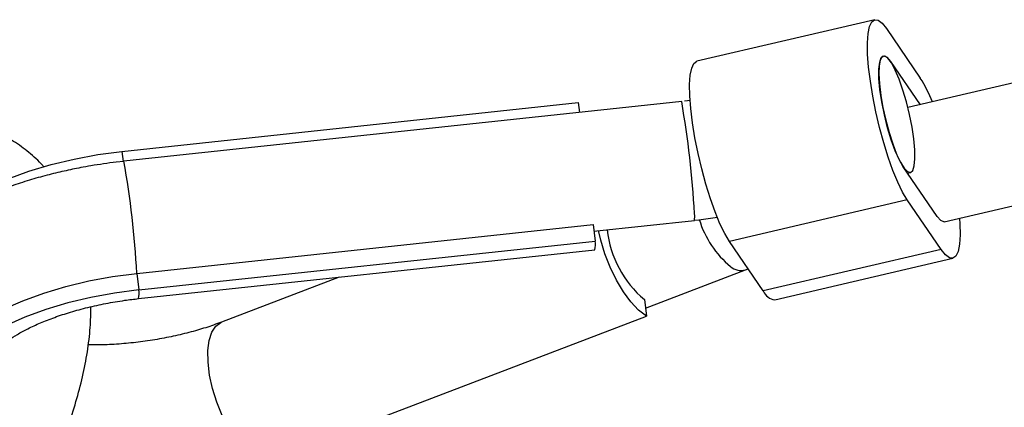
# Model space of a CAD drawing. Units: millimetres. Extents: x -4673 to 4671, y -4677 to 4677.
# Drawn here: x -1892 to -1760, y 1915 to 1967 of the extents above; entities that cross this region are included whole.
import ezdxf

# ---------------------------------------------------------------- set-up
doc = ezdxf.new("R2010")
doc.units = ezdxf.units.MM
doc.header["$MEASUREMENT"] = 0
doc.layers.add('Warstwa 1', color=7, linetype='Continuous')

msp = doc.modelspace()

# ---------------------------------------------------------------- linework, layer by layer
at = {"layer": 'Warstwa 1', "color": 0, "lineweight": 25}
for points in [[(-1777.5996, 1967.3828), (-1777.5996, 1967.3828), (-1801.4296, 1961.8228), (-1801.4296, 1961.8228)], [(-1724.2797, 1967.0128), (-1724.2797, 1967.0128), (-1773.1696, 1955.6028), (-1773.1696, 1955.6028)], [(-1776.0396, 1966.1928), (-1776.0396, 1966.1928), (-1771.5096, 1959.5728), (-1771.5096, 1959.5728)], [(-1775.5096, 1961.7828), (-1775.5096, 1961.7828), (-1771.5396, 1955.9828), (-1771.5396, 1955.9828)], [(-1769.8896, 1956.3628), (-1770.3296, 1957.4828), (-1770.8696, 1958.5528), (-1771.5096, 1959.5728)], [(-1878.4395, 1949.7428), (-1878.4395, 1949.7428), (-1817.3296, 1956.2728), (-1817.3296, 1956.2728)], [(-1803.4696, 1956.4128), (-1803.4696, 1956.4128), (-1878.1595, 1948.4328), (-1878.1595, 1948.4328)], [(-1817.3296, 1956.2728), (-1817.3296, 1956.2728), (-1817.1696, 1954.9528), (-1817.1696, 1954.9528)], [(-1801.7596, 1941.4028), (-1802.0296, 1946.4328), (-1802.5996, 1951.4528), (-1803.4696, 1956.4128)], [(-1802.2996, 1956.5728), (-1802.2996, 1956.5728), (-1803.0796, 1956.4628), (-1803.0796, 1956.4628)], [(-1768.2996, 1940.3028), (-1768.2996, 1940.3028), (-1720.6497, 1951.4328), (-1720.6497, 1951.4328)], [(-1878.4395, 1949.7428), (-1878.4395, 1949.7428), (-1878.2795, 1948.4028), (-1878.2795, 1948.4028)], [(-1878.1595, 1948.4128), (-1878.1595, 1948.4128), (-1879.1995, 1948.3128), (-1879.1995, 1948.3128)], [(-1876.4495, 1933.4128), (-1876.7195, 1938.4528), (-1877.2895, 1943.4628), (-1878.1595, 1948.4328)], [(-1769.2596, 1941.0328), (-1769.2596, 1941.0328), (-1773.7896, 1947.6628), (-1773.7896, 1947.6628)], [(-1773.2296, 1946.8428), (-1773.2296, 1946.8428), (-1772.8296, 1946.9328), (-1772.8296, 1946.9328)], [(-1773.2496, 1943.2528), (-1773.2496, 1943.2528), (-1797.0796, 1937.6928), (-1797.0796, 1937.6928)], [(-1768.7196, 1936.6228), (-1768.7196, 1936.6228), (-1773.2496, 1943.2528), (-1773.2496, 1943.2528)], [(-1801.7696, 1940.5028), (-1801.6996, 1940.8028), (-1801.6896, 1941.1028), (-1801.7596, 1941.4028)], [(-1876.4495, 1933.4128), (-1876.4495, 1933.4128), (-1815.3396, 1939.9528), (-1815.3396, 1939.9528)], [(-1815.3396, 1939.9528), (-1815.3396, 1939.9528), (-1815.0696, 1937.7428), (-1815.0696, 1937.7428)], [(-1815.2296, 1939.0628), (-1815.2296, 1939.0628), (-1801.7696, 1940.5028), (-1801.7696, 1940.5028)], [(-1801.7796, 1940.5228), (-1801.7796, 1940.5228), (-1801.1496, 1940.5728), (-1801.1496, 1940.5728)], [(-1801.1496, 1940.5728), (-1801.1496, 1940.5728), (-1798.6896, 1940.9528), (-1798.6896, 1940.9528)], [(-1801.1196, 1940.6228), (-1800.3596, 1938.1528), (-1798.8996, 1935.9628), (-1796.9196, 1934.3128)], [(-1813.4496, 1939.2528), (-1813.0496, 1935.6128), (-1811.2596, 1932.2628), (-1808.4696, 1929.8928)], [(-1876.1795, 1931.2028), (-1876.1795, 1931.2028), (-1815.0696, 1937.7428), (-1815.0696, 1937.7428)], [(-1815.0796, 1936.5728), (-1815.0096, 1936.9528), (-1814.9996, 1937.3528), (-1815.0696, 1937.7428)], [(-1792.5496, 1931.0628), (-1792.5496, 1931.0628), (-1797.0796, 1937.6928), (-1797.0796, 1937.6928)], [(-1876.1995, 1930.0328), (-1876.1995, 1930.0328), (-1815.0796, 1936.5728), (-1815.0796, 1936.5728)], [(-1768.7196, 1936.6228), (-1768.7196, 1936.6228), (-1792.5496, 1931.0628), (-1792.5496, 1931.0628)], [(-1790.9896, 1929.8728), (-1790.9896, 1929.8728), (-1767.1596, 1935.4328), (-1767.1596, 1935.4328)], [(-1876.4495, 1933.4128), (-1876.4495, 1933.4128), (-1876.1795, 1931.2028), (-1876.1795, 1931.2028)], [(-1808.3296, 1928.7728), (-1808.3296, 1928.7728), (-1794.9196, 1933.8928), (-1794.9196, 1933.8928)], [(-1796.9196, 1934.3128), (-1796.3596, 1933.8428), (-1795.6096, 1933.6828), (-1794.9096, 1933.9028)], [(-1794.9096, 1933.8928), (-1794.9096, 1933.8928), (-1794.5696, 1934.0228), (-1794.5696, 1934.0228)], [(-1849.3395, 1932.9028), (-1849.3395, 1932.9028), (-1865.0795, 1926.8928), (-1865.0795, 1926.8928)], [(-1876.1995, 1930.0328), (-1876.1195, 1930.4228), (-1876.1195, 1930.8228), (-1876.1795, 1931.2028)], [(-1792.5496, 1931.0628), (-1792.2896, 1930.4028), (-1791.6896, 1929.9528), (-1790.9896, 1929.8728)], [(-1808.4696, 1929.8928), (-1808.4696, 1929.8928), (-1808.1996, 1927.6928), (-1808.1996, 1927.6928)], [(-1860.1995, 1907.8129), (-1860.1995, 1907.8129), (-1808.1996, 1927.6928), (-1808.1996, 1927.6928)]]:
    msp.add_open_spline(points, degree=3, dxfattribs=at)
for points, knots in [([(-1773.2496, 1943.2528), (-1773.2496, 1943.2528), (-1773.8796, 1944.2928), (-1773.8796, 1944.2928), (-1773.8796, 1944.2928), (-1773.8796, 1944.2928), (-1774.5196, 1945.6228), (-1774.5196, 1945.6228), (-1774.5196, 1945.6228), (-1774.5196, 1945.6228), (-1775.1696, 1947.2028), (-1775.1696, 1947.2028), (-1775.1696, 1947.2028), (-1775.1696, 1947.2028), (-1775.7996, 1948.9828), (-1775.7996, 1948.9828), (-1775.7996, 1948.9828), (-1775.7996, 1948.9828), (-1776.4096, 1950.9128), (-1776.4096, 1950.9128), (-1776.4096, 1950.9128), (-1776.4096, 1950.9128), (-1776.9596, 1952.9628), (-1776.9596, 1952.9628), (-1776.9596, 1952.9628), (-1776.9596, 1952.9628), (-1777.4596, 1955.0528), (-1777.4596, 1955.0528), (-1777.4596, 1955.0528), (-1777.4596, 1955.0528), (-1777.8696, 1957.1328), (-1777.8696, 1957.1328), (-1777.8696, 1957.1328), (-1777.8696, 1957.1328), (-1778.1996, 1959.1428), (-1778.1996, 1959.1428), (-1778.1996, 1959.1428), (-1778.1996, 1959.1428), (-1778.4296, 1961.0428), (-1778.4296, 1961.0428), (-1778.4296, 1961.0428), (-1778.4296, 1961.0428), (-1778.5596, 1962.7628), (-1778.5596, 1962.7628), (-1778.5596, 1962.7628), (-1778.5596, 1962.7628), (-1778.5796, 1964.2628), (-1778.5796, 1964.2628), (-1778.5796, 1964.2628), (-1778.5796, 1964.2628), (-1778.4896, 1965.5128), (-1778.4896, 1965.5128), (-1778.4896, 1965.5128), (-1778.4896, 1965.5128), (-1778.2996, 1966.4528), (-1778.2996, 1966.4528), (-1778.2996, 1966.4528), (-1778.2996, 1966.4528), (-1778.0096, 1967.0828), (-1778.0096, 1967.0828), (-1778.0096, 1967.0828), (-1778.0096, 1967.0828), (-1777.6296, 1967.3828), (-1777.6296, 1967.3828), (-1777.6296, 1967.3828), (-1777.6296, 1967.3828), (-1777.1596, 1967.3228), (-1777.1596, 1967.3228), (-1777.1596, 1967.3228), (-1777.1596, 1967.3228), (-1776.6296, 1966.9228), (-1776.6296, 1966.9228), (-1776.6296, 1966.9228), (-1776.6296, 1966.9228), (-1776.0396, 1966.1928), (-1776.0396, 1966.1928)], [0, 0, 0, 0, 0.05, 0.05, 0.05, 0.05, 0.1, 0.1, 0.1, 0.1, 0.15, 0.15, 0.15, 0.15, 0.2, 0.2, 0.2, 0.2, 0.25, 0.25, 0.25, 0.25, 0.3, 0.3, 0.3, 0.3, 0.35, 0.35, 0.35, 0.35, 0.4, 0.4, 0.4, 0.4, 0.45, 0.45, 0.45, 0.45, 0.5, 0.5, 0.5, 0.5, 0.55, 0.55, 0.55, 0.55, 0.6, 0.6, 0.6, 0.6, 0.65, 0.65, 0.65, 0.65, 0.7, 0.7, 0.7, 0.7, 0.75, 0.75, 0.75, 0.75, 0.8, 0.8, 0.8, 0.8, 0.85, 0.85, 0.85, 0.85, 0.9, 0.9, 0.9, 0.9, 1, 1, 1, 1]), ([(-1772.3796, 1951.4128), (-1772.3796, 1951.4128), (-1772.2496, 1949.9728), (-1772.2496, 1949.9728), (-1772.2496, 1949.9728), (-1772.2496, 1949.9728), (-1772.2296, 1948.7528), (-1772.2296, 1948.7528), (-1772.2296, 1948.7528), (-1772.2296, 1948.7528), (-1772.3196, 1947.8128), (-1772.3196, 1947.8128), (-1772.3196, 1947.8128), (-1772.3196, 1947.8128), (-1772.5296, 1947.1928), (-1772.5296, 1947.1928), (-1772.5296, 1947.1928), (-1772.5296, 1947.1928), (-1772.8296, 1946.9328), (-1772.8296, 1946.9328), (-1772.8296, 1946.9328), (-1772.8296, 1946.9328), (-1773.2096, 1947.0328), (-1773.2096, 1947.0328), (-1773.2096, 1947.0328), (-1773.2096, 1947.0328), (-1773.6696, 1947.4928), (-1773.6696, 1947.4928), (-1773.6696, 1947.4928), (-1773.6696, 1947.4928), (-1774.1696, 1948.2928), (-1774.1696, 1948.2928), (-1774.1696, 1948.2928), (-1774.1696, 1948.2928), (-1774.6896, 1949.3928), (-1774.6896, 1949.3928), (-1774.6896, 1949.3928), (-1774.6896, 1949.3928), (-1775.2096, 1950.7428), (-1775.2096, 1950.7428), (-1775.2096, 1950.7428), (-1775.2096, 1950.7428), (-1775.6996, 1952.2728), (-1775.6996, 1952.2728), (-1775.6996, 1952.2728), (-1775.6996, 1952.2728), (-1776.1396, 1953.9228), (-1776.1396, 1953.9228), (-1776.1396, 1953.9228), (-1776.1396, 1953.9228), (-1776.5196, 1955.6128), (-1776.5196, 1955.6128), (-1776.5196, 1955.6128), (-1776.5196, 1955.6128), (-1776.8096, 1957.2528), (-1776.8096, 1957.2528), (-1776.8096, 1957.2528), (-1776.8096, 1957.2528), (-1776.9896, 1958.7828), (-1776.9896, 1958.7828), (-1776.9896, 1958.7828), (-1776.9896, 1958.7828), (-1777.0696, 1960.1228), (-1777.0696, 1960.1228), (-1777.0696, 1960.1228), (-1777.0696, 1960.1228), (-1777.0296, 1961.2028), (-1777.0296, 1961.2028), (-1777.0296, 1961.2028), (-1777.0296, 1961.2028), (-1776.8796, 1961.9828), (-1776.8796, 1961.9828), (-1776.8796, 1961.9828), (-1776.8796, 1961.9828), (-1776.6296, 1962.4328), (-1776.6296, 1962.4328), (-1776.6296, 1962.4328), (-1776.6296, 1962.4328), (-1776.2796, 1962.5128), (-1776.2796, 1962.5128), (-1776.2796, 1962.5128), (-1776.2796, 1962.5128), (-1775.8596, 1962.2228), (-1775.8596, 1962.2228), (-1775.8596, 1962.2228), (-1775.8596, 1962.2228), (-1775.3796, 1961.5928), (-1775.3796, 1961.5928), (-1775.3796, 1961.5928), (-1775.3796, 1961.5928), (-1774.8696, 1960.6428), (-1774.8696, 1960.6428), (-1774.8696, 1960.6428), (-1774.8696, 1960.6428), (-1774.3496, 1959.4128), (-1774.3496, 1959.4128), (-1774.3496, 1959.4128), (-1774.3496, 1959.4128), (-1773.8396, 1957.9628), (-1773.8396, 1957.9628), (-1773.8396, 1957.9628), (-1773.8396, 1957.9628), (-1773.3596, 1956.3628), (-1773.3596, 1956.3628), (-1773.3596, 1956.3628), (-1773.3596, 1956.3628), (-1772.9496, 1954.6828), (-1772.9496, 1954.6828), (-1772.9496, 1954.6828), (-1772.9496, 1954.6828), (-1772.6196, 1953.0028), (-1772.6196, 1953.0028), (-1772.6196, 1953.0028), (-1772.6196, 1953.0028), (-1772.3796, 1951.4128), (-1772.3796, 1951.4128)], [0, 0, 0, 0, 0.03333333, 0.03333333, 0.03333333, 0.03333333, 0.06666667, 0.06666667, 0.06666667, 0.06666667, 0.1, 0.1, 0.1, 0.1, 0.13333333, 0.13333333, 0.13333333, 0.13333333, 0.16666667, 0.16666667, 0.16666667, 0.16666667, 0.2, 0.2, 0.2, 0.2, 0.23333333, 0.23333333, 0.23333333, 0.23333333, 0.26666667, 0.26666667, 0.26666667, 0.26666667, 0.3, 0.3, 0.3, 0.3, 0.33333333, 0.33333333, 0.33333333, 0.33333333, 0.36666667, 0.36666667, 0.36666667, 0.36666667, 0.4, 0.4, 0.4, 0.4, 0.43333333, 0.43333333, 0.43333333, 0.43333333, 0.46666667, 0.46666667, 0.46666667, 0.46666667, 0.5, 0.5, 0.5, 0.5, 0.53333333, 0.53333333, 0.53333333, 0.53333333, 0.56666667, 0.56666667, 0.56666667, 0.56666667, 0.6, 0.6, 0.6, 0.6, 0.63333333, 0.63333333, 0.63333333, 0.63333333, 0.66666667, 0.66666667, 0.66666667, 0.66666667, 0.7, 0.7, 0.7, 0.7, 0.73333333, 0.73333333, 0.73333333, 0.73333333, 0.76666667, 0.76666667, 0.76666667, 0.76666667, 0.8, 0.8, 0.8, 0.8, 0.83333333, 0.83333333, 0.83333333, 0.83333333, 0.86666667, 0.86666667, 0.86666667, 0.86666667, 0.9, 0.9, 0.9, 0.9, 0.93333333, 0.93333333, 0.93333333, 0.93333333, 1, 1, 1, 1]), ([(-1773.7896, 1947.6628), (-1773.7896, 1947.6628), (-1774.3096, 1948.5828), (-1774.3096, 1948.5828), (-1774.3096, 1948.5828), (-1774.3096, 1948.5828), (-1774.8596, 1949.8028), (-1774.8596, 1949.8028), (-1774.8596, 1949.8028), (-1774.8596, 1949.8028), (-1775.3896, 1951.2728), (-1775.3896, 1951.2728), (-1775.3896, 1951.2728), (-1775.3896, 1951.2728), (-1775.8796, 1952.9128), (-1775.8796, 1952.9128), (-1775.8796, 1952.9128), (-1775.8796, 1952.9128), (-1776.3096, 1954.6428), (-1776.3096, 1954.6428), (-1776.3096, 1954.6428), (-1776.3096, 1954.6428), (-1776.6596, 1956.3828), (-1776.6596, 1956.3828), (-1776.6596, 1956.3828), (-1776.6596, 1956.3828), (-1776.9096, 1958.0428), (-1776.9096, 1958.0428), (-1776.9096, 1958.0428), (-1776.9096, 1958.0428), (-1777.0496, 1959.5228), (-1777.0496, 1959.5228), (-1777.0496, 1959.5228), (-1777.0496, 1959.5228), (-1777.0596, 1960.7728), (-1777.0596, 1960.7728), (-1777.0596, 1960.7728), (-1777.0596, 1960.7728), (-1776.9496, 1961.7128), (-1776.9496, 1961.7128), (-1776.9496, 1961.7128), (-1776.9496, 1961.7128), (-1776.7296, 1962.3128), (-1776.7296, 1962.3128), (-1776.7296, 1962.3128), (-1776.7296, 1962.3128), (-1776.3996, 1962.5228), (-1776.3996, 1962.5228), (-1776.3996, 1962.5228), (-1776.3996, 1962.5228), (-1775.9896, 1962.3428), (-1775.9896, 1962.3428), (-1775.9896, 1962.3428), (-1775.9896, 1962.3428), (-1775.5096, 1961.7828), (-1775.5096, 1961.7828)], [0, 0, 0, 0, 0.06666667, 0.06666667, 0.06666667, 0.06666667, 0.13333333, 0.13333333, 0.13333333, 0.13333333, 0.2, 0.2, 0.2, 0.2, 0.26666667, 0.26666667, 0.26666667, 0.26666667, 0.33333333, 0.33333333, 0.33333333, 0.33333333, 0.4, 0.4, 0.4, 0.4, 0.46666667, 0.46666667, 0.46666667, 0.46666667, 0.53333333, 0.53333333, 0.53333333, 0.53333333, 0.6, 0.6, 0.6, 0.6, 0.66666667, 0.66666667, 0.66666667, 0.66666667, 0.73333333, 0.73333333, 0.73333333, 0.73333333, 0.8, 0.8, 0.8, 0.8, 0.86666667, 0.86666667, 0.86666667, 0.86666667, 1, 1, 1, 1]), ([(-1797.0796, 1937.6928), (-1797.0796, 1937.6928), (-1797.6996, 1938.7328), (-1797.6996, 1938.7328), (-1797.6996, 1938.7328), (-1797.6996, 1938.7328), (-1798.3496, 1940.0628), (-1798.3496, 1940.0628), (-1798.3496, 1940.0628), (-1798.3496, 1940.0628), (-1798.9996, 1941.6328), (-1798.9996, 1941.6328), (-1798.9996, 1941.6328), (-1798.9996, 1941.6328), (-1799.6296, 1943.4128), (-1799.6296, 1943.4128), (-1799.6296, 1943.4128), (-1799.6296, 1943.4128), (-1800.2396, 1945.3528), (-1800.2396, 1945.3528), (-1800.2396, 1945.3528), (-1800.2396, 1945.3528), (-1800.7896, 1947.3928), (-1800.7896, 1947.3928), (-1800.7896, 1947.3928), (-1800.7896, 1947.3928), (-1801.2796, 1949.4828), (-1801.2796, 1949.4828), (-1801.2796, 1949.4828), (-1801.2796, 1949.4828), (-1801.6996, 1951.5628), (-1801.6996, 1951.5628), (-1801.6996, 1951.5628), (-1801.6996, 1951.5628), (-1802.0296, 1953.5828), (-1802.0296, 1953.5828), (-1802.0296, 1953.5828), (-1802.0296, 1953.5828), (-1802.2596, 1955.4728), (-1802.2596, 1955.4728), (-1802.2596, 1955.4728), (-1802.2596, 1955.4728), (-1802.3796, 1957.2028), (-1802.3796, 1957.2028), (-1802.3796, 1957.2028), (-1802.3796, 1957.2028), (-1802.3996, 1958.7028), (-1802.3996, 1958.7028), (-1802.3996, 1958.7028), (-1802.3996, 1958.7028), (-1802.3196, 1959.9428), (-1802.3196, 1959.9428), (-1802.3196, 1959.9428), (-1802.3196, 1959.9428), (-1802.1296, 1960.8928), (-1802.1296, 1960.8928), (-1802.1296, 1960.8928), (-1802.1296, 1960.8928), (-1801.8396, 1961.5228), (-1801.8396, 1961.5228), (-1801.8396, 1961.5228), (-1801.8396, 1961.5228), (-1801.4496, 1961.8128), (-1801.4496, 1961.8128), (-1801.4496, 1961.8128), (-1801.4496, 1961.8128), (-1801.4296, 1961.8228), (-1801.4296, 1961.8228)], [0, 0, 0, 0, 0.05555556, 0.05555556, 0.05555556, 0.05555556, 0.11111111, 0.11111111, 0.11111111, 0.11111111, 0.16666667, 0.16666667, 0.16666667, 0.16666667, 0.22222222, 0.22222222, 0.22222222, 0.22222222, 0.27777778, 0.27777778, 0.27777778, 0.27777778, 0.33333333, 0.33333333, 0.33333333, 0.33333333, 0.38888889, 0.38888889, 0.38888889, 0.38888889, 0.44444444, 0.44444444, 0.44444444, 0.44444444, 0.5, 0.5, 0.5, 0.5, 0.55555556, 0.55555556, 0.55555556, 0.55555556, 0.61111111, 0.61111111, 0.61111111, 0.61111111, 0.66666667, 0.66666667, 0.66666667, 0.66666667, 0.72222222, 0.72222222, 0.72222222, 0.72222222, 0.77777778, 0.77777778, 0.77777778, 0.77777778, 0.83333333, 0.83333333, 0.83333333, 0.83333333, 0.88888889, 0.88888889, 0.88888889, 0.88888889, 1, 1, 1, 1]), ([(-1888.9095, 1947.6828), (-1888.9495, 1947.7428), (-1888.9995, 1947.7928), (-1889.0495, 1947.8528), (-1889.0495, 1947.8528), (-1889.5995, 1948.5028), (-1890.2395, 1949.0728), (-1890.9095, 1949.6028), (-1890.9095, 1949.6028), (-1891.5595, 1950.1328), (-1892.2395, 1950.6328), (-1892.9395, 1951.0928), (-1892.9395, 1951.0928), (-1893.6495, 1951.5428), (-1894.3795, 1951.9428), (-1895.1395, 1952.3028), (-1895.1395, 1952.3028), (-1895.8995, 1952.6628), (-1896.6795, 1952.9728), (-1897.4895, 1953.2428), (-1897.4895, 1953.2428), (-1898.2895, 1953.5028), (-1899.1195, 1953.7228), (-1899.9595, 1953.8928), (-1899.9595, 1953.8928), (-1900.8095, 1954.0728), (-1901.6695, 1954.1928), (-1902.5395, 1954.2728), (-1902.5395, 1954.2728), (-1903.4295, 1954.3428), (-1904.3295, 1954.3728), (-1905.2295, 1954.3528), (-1905.2295, 1954.3528), (-1906.1495, 1954.3328), (-1907.0795, 1954.2628), (-1908.0095, 1954.1428), (-1908.0095, 1954.1428), (-1908.9495, 1954.0328), (-1909.8995, 1953.8628), (-1910.8495, 1953.6528), (-1910.8495, 1953.6528), (-1911.8195, 1953.4328), (-1912.7795, 1953.1628), (-1913.7395, 1952.8528), (-1913.7395, 1952.8528), (-1914.7095, 1952.5428), (-1915.6895, 1952.1828), (-1916.6495, 1951.7828), (-1916.6495, 1951.7828), (-1917.6194, 1951.3728), (-1918.5894, 1950.9128), (-1919.5594, 1950.4228), (-1919.5594, 1950.4228), (-1920.5194, 1949.9228), (-1921.4794, 1949.3928), (-1922.4294, 1948.8028), (-1922.4294, 1948.8028), (-1923.3394, 1948.2428), (-1924.2394, 1947.6228), (-1925.1294, 1947.0128)], [0, 0, 0, 0, 0.0625, 0.0625, 0.0625, 0.0625, 0.125, 0.125, 0.125, 0.125, 0.1875, 0.1875, 0.1875, 0.1875, 0.25, 0.25, 0.25, 0.25, 0.3125, 0.3125, 0.3125, 0.3125, 0.375, 0.375, 0.375, 0.375, 0.4375, 0.4375, 0.4375, 0.4375, 0.5, 0.5, 0.5, 0.5, 0.5625, 0.5625, 0.5625, 0.5625, 0.625, 0.625, 0.625, 0.625, 0.6875, 0.6875, 0.6875, 0.6875, 0.75, 0.75, 0.75, 0.75, 0.8125, 0.8125, 0.8125, 0.8125, 0.875, 0.875, 0.875, 0.875, 1, 1, 1, 1]), ([(-1903.4295, 1940.1928), (-1903.4295, 1940.1928), (-1902.5995, 1940.9428), (-1902.5995, 1940.9428), (-1902.5995, 1940.9428), (-1902.5995, 1940.9428), (-1900.7795, 1942.3628), (-1900.7795, 1942.3628), (-1900.7795, 1942.3628), (-1900.7795, 1942.3628), (-1898.6595, 1943.6928), (-1898.6595, 1943.6928), (-1898.6595, 1943.6928), (-1898.6595, 1943.6928), (-1896.2895, 1944.9428), (-1896.2895, 1944.9428), (-1896.2895, 1944.9428), (-1896.2895, 1944.9428), (-1893.6895, 1946.0828), (-1893.6895, 1946.0828), (-1893.6895, 1946.0828), (-1893.6895, 1946.0828), (-1890.8895, 1947.0928), (-1890.8895, 1947.0928), (-1890.8895, 1947.0928), (-1890.8895, 1947.0928), (-1887.9295, 1947.9828), (-1887.9295, 1947.9828), (-1887.9295, 1947.9828), (-1887.9295, 1947.9828), (-1884.8395, 1948.7228), (-1884.8395, 1948.7228), (-1884.8395, 1948.7228), (-1884.8395, 1948.7228), (-1881.6595, 1949.3128), (-1881.6595, 1949.3128), (-1881.6595, 1949.3128), (-1881.6595, 1949.3128), (-1878.4395, 1949.7428), (-1878.4395, 1949.7428)], [0, 0, 0, 0, 0.09090909, 0.09090909, 0.09090909, 0.09090909, 0.18181818, 0.18181818, 0.18181818, 0.18181818, 0.27272727, 0.27272727, 0.27272727, 0.27272727, 0.36363636, 0.36363636, 0.36363636, 0.36363636, 0.45454545, 0.45454545, 0.45454545, 0.45454545, 0.54545455, 0.54545455, 0.54545455, 0.54545455, 0.63636364, 0.63636364, 0.63636364, 0.63636364, 0.72727273, 0.72727273, 0.72727273, 0.72727273, 0.81818182, 0.81818182, 0.81818182, 0.81818182, 1, 1, 1, 1]), ([(-1879.1995, 1948.3128), (-1880.3295, 1948.1528), (-1881.4595, 1948.0028), (-1882.5795, 1947.8128), (-1882.5795, 1947.8128), (-1883.0395, 1947.7428), (-1883.4895, 1947.6528), (-1883.9495, 1947.5728), (-1883.9495, 1947.5728), (-1884.6995, 1947.4228), (-1885.4395, 1947.2728), (-1886.1795, 1947.1028), (-1886.1795, 1947.1028), (-1886.9495, 1946.9328), (-1887.7095, 1946.7528), (-1888.4595, 1946.5528), (-1888.4595, 1946.5528), (-1889.2595, 1946.3428), (-1890.0495, 1946.1228), (-1890.8295, 1945.8828), (-1890.8295, 1945.8828), (-1891.6495, 1945.6328), (-1892.4495, 1945.3728), (-1893.2295, 1945.1028), (-1893.2295, 1945.1028), (-1894.0395, 1944.8128), (-1894.8395, 1944.5128), (-1895.6195, 1944.2028), (-1895.6195, 1944.2028), (-1896.4095, 1943.8828), (-1897.1895, 1943.5528), (-1897.9495, 1943.2028), (-1897.9495, 1943.2028), (-1898.7195, 1942.8428), (-1899.4795, 1942.4728), (-1900.2095, 1942.0828), (-1900.2095, 1942.0828), (-1900.9495, 1941.6928), (-1901.6695, 1941.2828), (-1902.3695, 1940.8628), (-1902.3695, 1940.8628), (-1903.0695, 1940.4328), (-1903.7495, 1939.9828), (-1904.4095, 1939.5228), (-1904.4095, 1939.5228), (-1905.0695, 1939.0528), (-1905.7095, 1938.5728), (-1906.3095, 1938.0628), (-1906.3095, 1938.0628), (-1906.9195, 1937.5628), (-1907.5095, 1937.0328), (-1908.0595, 1936.4928), (-1908.0595, 1936.4928), (-1908.6095, 1935.9528), (-1909.1195, 1935.3828), (-1909.6095, 1934.8028), (-1909.6095, 1934.8028), (-1910.0895, 1934.2228), (-1910.5295, 1933.6328), (-1910.9395, 1933.0128), (-1910.9395, 1933.0128), (-1911.3395, 1932.4128), (-1911.6995, 1931.7828), (-1912.0295, 1931.1328), (-1912.0295, 1931.1328), (-1912.3395, 1930.5128), (-1912.6195, 1929.8628), (-1912.8495, 1929.1928), (-1912.8495, 1929.1928), (-1913.0795, 1928.5428), (-1913.2595, 1927.8728), (-1913.3995, 1927.1928), (-1913.3995, 1927.1928), (-1913.5495, 1926.5228), (-1913.6595, 1925.8428), (-1913.6695, 1925.1528), (-1913.6695, 1925.1528), (-1913.6795, 1924.9128), (-1913.6695, 1924.6828), (-1913.6695, 1924.4428)], [0, 0, 0, 0, 0.04761905, 0.04761905, 0.04761905, 0.04761905, 0.0952381, 0.0952381, 0.0952381, 0.0952381, 0.14285714, 0.14285714, 0.14285714, 0.14285714, 0.19047619, 0.19047619, 0.19047619, 0.19047619, 0.23809524, 0.23809524, 0.23809524, 0.23809524, 0.28571429, 0.28571429, 0.28571429, 0.28571429, 0.33333333, 0.33333333, 0.33333333, 0.33333333, 0.38095238, 0.38095238, 0.38095238, 0.38095238, 0.42857143, 0.42857143, 0.42857143, 0.42857143, 0.47619048, 0.47619048, 0.47619048, 0.47619048, 0.52380952, 0.52380952, 0.52380952, 0.52380952, 0.57142857, 0.57142857, 0.57142857, 0.57142857, 0.61904762, 0.61904762, 0.61904762, 0.61904762, 0.66666667, 0.66666667, 0.66666667, 0.66666667, 0.71428571, 0.71428571, 0.71428571, 0.71428571, 0.76190476, 0.76190476, 0.76190476, 0.76190476, 0.80952381, 0.80952381, 0.80952381, 0.80952381, 0.85714286, 0.85714286, 0.85714286, 0.85714286, 0.9047619, 0.9047619, 0.9047619, 0.9047619, 1, 1, 1, 1]), ([(-1768.2996, 1940.3028), (-1768.2996, 1940.3028), (-1768.3596, 1940.2928), (-1768.3596, 1940.2928), (-1768.3596, 1940.2928), (-1768.3596, 1940.2928), (-1768.7796, 1940.4728), (-1768.7796, 1940.4728), (-1768.7796, 1940.4728), (-1768.7796, 1940.4728), (-1769.2596, 1941.0328), (-1769.2596, 1941.0328)], [0, 0, 0, 0, 0.25, 0.25, 0.25, 0.25, 0.5, 0.5, 0.5, 0.5, 1, 1, 1, 1]), ([(-1766.2496, 1940.7828), (-1766.2496, 1940.7828), (-1766.2096, 1940.0528), (-1766.2096, 1940.0528), (-1766.2096, 1940.0528), (-1766.2096, 1940.0528), (-1766.1896, 1938.5528), (-1766.1896, 1938.5528), (-1766.1896, 1938.5528), (-1766.1896, 1938.5528), (-1766.2696, 1937.3128), (-1766.2696, 1937.3128), (-1766.2696, 1937.3128), (-1766.2696, 1937.3128), (-1766.4596, 1936.3628), (-1766.4596, 1936.3628), (-1766.4596, 1936.3628), (-1766.4596, 1936.3628), (-1766.7596, 1935.7328), (-1766.7596, 1935.7328), (-1766.7596, 1935.7328), (-1766.7596, 1935.7328), (-1767.1396, 1935.4428), (-1767.1396, 1935.4428), (-1767.1396, 1935.4428), (-1767.1396, 1935.4428), (-1767.5996, 1935.4928), (-1767.5996, 1935.4928), (-1767.5996, 1935.4928), (-1767.5996, 1935.4928), (-1768.1296, 1935.8928), (-1768.1296, 1935.8928), (-1768.1296, 1935.8928), (-1768.1296, 1935.8928), (-1768.7196, 1936.6228), (-1768.7196, 1936.6228)], [0, 0, 0, 0, 0.1, 0.1, 0.1, 0.1, 0.2, 0.2, 0.2, 0.2, 0.3, 0.3, 0.3, 0.3, 0.4, 0.4, 0.4, 0.4, 0.5, 0.5, 0.5, 0.5, 0.6, 0.6, 0.6, 0.6, 0.7, 0.7, 0.7, 0.7, 0.8, 0.8, 0.8, 0.8, 1, 1, 1, 1]), ([(-1808.1996, 1927.6928), (-1808.1996, 1927.6928), (-1809.2296, 1928.5028), (-1809.2296, 1928.5028), (-1809.2296, 1928.5028), (-1809.2296, 1928.5028), (-1810.2596, 1929.6128), (-1810.2596, 1929.6128), (-1810.2596, 1929.6128), (-1810.2596, 1929.6128), (-1811.2596, 1930.9628), (-1811.2596, 1930.9628), (-1811.2596, 1930.9628), (-1811.2596, 1930.9628), (-1812.1896, 1932.5228), (-1812.1896, 1932.5228), (-1812.1896, 1932.5228), (-1812.1896, 1932.5228), (-1813.0296, 1934.2328), (-1813.0296, 1934.2328), (-1813.0296, 1934.2328), (-1813.0296, 1934.2328), (-1813.7396, 1936.0328), (-1813.7396, 1936.0328), (-1813.7396, 1936.0328), (-1813.7396, 1936.0328), (-1814.2996, 1937.8728), (-1814.2996, 1937.8728), (-1814.2996, 1937.8728), (-1814.2996, 1937.8728), (-1814.5896, 1939.1328), (-1814.5896, 1939.1328)], [0, 0, 0, 0, 0.11111111, 0.11111111, 0.11111111, 0.11111111, 0.22222222, 0.22222222, 0.22222222, 0.22222222, 0.33333333, 0.33333333, 0.33333333, 0.33333333, 0.44444444, 0.44444444, 0.44444444, 0.44444444, 0.55555556, 0.55555556, 0.55555556, 0.55555556, 0.66666667, 0.66666667, 0.66666667, 0.66666667, 0.77777778, 0.77777778, 0.77777778, 0.77777778, 1, 1, 1, 1]), ([(-1904.7895, 1918.0029), (-1904.7895, 1918.0029), (-1904.6895, 1918.5928), (-1904.6895, 1918.5928), (-1904.6895, 1918.5928), (-1904.6895, 1918.5928), (-1904.1895, 1920.1228), (-1904.1895, 1920.1228), (-1904.1895, 1920.1228), (-1904.1895, 1920.1228), (-1903.3395, 1921.6428), (-1903.3395, 1921.6428), (-1903.3395, 1921.6428), (-1903.3395, 1921.6428), (-1902.1395, 1923.1528), (-1902.1395, 1923.1528), (-1902.1395, 1923.1528), (-1902.1395, 1923.1528), (-1900.6195, 1924.6228), (-1900.6195, 1924.6228), (-1900.6195, 1924.6228), (-1900.6195, 1924.6228), (-1898.7895, 1926.0328), (-1898.7895, 1926.0328), (-1898.7895, 1926.0328), (-1898.7895, 1926.0328), (-1896.6695, 1927.3728), (-1896.6695, 1927.3728), (-1896.6695, 1927.3728), (-1896.6695, 1927.3728), (-1894.2995, 1928.6128), (-1894.2995, 1928.6128), (-1894.2995, 1928.6128), (-1894.2995, 1928.6128), (-1891.6995, 1929.7528), (-1891.6995, 1929.7528), (-1891.6995, 1929.7528), (-1891.6995, 1929.7528), (-1888.8995, 1930.7728), (-1888.8995, 1930.7728), (-1888.8995, 1930.7728), (-1888.8995, 1930.7728), (-1885.9395, 1931.6528), (-1885.9395, 1931.6528), (-1885.9395, 1931.6528), (-1885.9395, 1931.6528), (-1882.8495, 1932.3928), (-1882.8495, 1932.3928), (-1882.8495, 1932.3928), (-1882.8495, 1932.3928), (-1879.6795, 1932.9828), (-1879.6795, 1932.9828), (-1879.6795, 1932.9828), (-1879.6795, 1932.9828), (-1876.4495, 1933.4128), (-1876.4495, 1933.4128)], [0, 0, 0, 0, 0.06666667, 0.06666667, 0.06666667, 0.06666667, 0.13333333, 0.13333333, 0.13333333, 0.13333333, 0.2, 0.2, 0.2, 0.2, 0.26666667, 0.26666667, 0.26666667, 0.26666667, 0.33333333, 0.33333333, 0.33333333, 0.33333333, 0.4, 0.4, 0.4, 0.4, 0.46666667, 0.46666667, 0.46666667, 0.46666667, 0.53333333, 0.53333333, 0.53333333, 0.53333333, 0.6, 0.6, 0.6, 0.6, 0.66666667, 0.66666667, 0.66666667, 0.66666667, 0.73333333, 0.73333333, 0.73333333, 0.73333333, 0.8, 0.8, 0.8, 0.8, 0.86666667, 0.86666667, 0.86666667, 0.86666667, 1, 1, 1, 1]), ([(-1876.1795, 1931.2028), (-1876.1795, 1931.2028), (-1879.4095, 1930.7828), (-1879.4095, 1930.7828), (-1879.4095, 1930.7828), (-1879.4095, 1930.7828), (-1882.5795, 1930.1928), (-1882.5795, 1930.1928), (-1882.5795, 1930.1928), (-1882.5795, 1930.1928), (-1885.6695, 1929.4528), (-1885.6695, 1929.4528), (-1885.6695, 1929.4528), (-1885.6695, 1929.4528), (-1888.6295, 1928.5628), (-1888.6295, 1928.5628), (-1888.6295, 1928.5628), (-1888.6295, 1928.5628), (-1891.4295, 1927.5428), (-1891.4295, 1927.5428), (-1891.4295, 1927.5428), (-1891.4295, 1927.5428), (-1894.0295, 1926.4028), (-1894.0295, 1926.4028), (-1894.0295, 1926.4028), (-1894.0295, 1926.4028), (-1896.4095, 1925.1628), (-1896.4095, 1925.1628), (-1896.4095, 1925.1628), (-1896.4095, 1925.1628), (-1898.5195, 1923.8228), (-1898.5195, 1923.8228), (-1898.5195, 1923.8228), (-1898.5195, 1923.8228), (-1900.3495, 1922.4128), (-1900.3495, 1922.4128), (-1900.3495, 1922.4128), (-1900.3495, 1922.4128), (-1901.8695, 1920.9428), (-1901.8695, 1920.9428), (-1901.8695, 1920.9428), (-1901.8695, 1920.9428), (-1903.0695, 1919.4428), (-1903.0695, 1919.4428), (-1903.0695, 1919.4428), (-1903.0695, 1919.4428), (-1903.9195, 1917.9129), (-1903.9195, 1917.9129), (-1903.9195, 1917.9129), (-1903.9195, 1917.9129), (-1904.4295, 1916.3829), (-1904.4295, 1916.3829), (-1904.4295, 1916.3829), (-1904.4295, 1916.3829), (-1904.4995, 1916.0029), (-1904.4995, 1916.0029)], [0, 0, 0, 0, 0.06666667, 0.06666667, 0.06666667, 0.06666667, 0.13333333, 0.13333333, 0.13333333, 0.13333333, 0.2, 0.2, 0.2, 0.2, 0.26666667, 0.26666667, 0.26666667, 0.26666667, 0.33333333, 0.33333333, 0.33333333, 0.33333333, 0.4, 0.4, 0.4, 0.4, 0.46666667, 0.46666667, 0.46666667, 0.46666667, 0.53333333, 0.53333333, 0.53333333, 0.53333333, 0.6, 0.6, 0.6, 0.6, 0.66666667, 0.66666667, 0.66666667, 0.66666667, 0.73333333, 0.73333333, 0.73333333, 0.73333333, 0.8, 0.8, 0.8, 0.8, 0.86666667, 0.86666667, 0.86666667, 0.86666667, 1, 1, 1, 1]), ([(-1895.4995, 1922.8328), (-1895.4995, 1922.8228), (-1895.5095, 1922.8128), (-1895.5095, 1922.8128), (-1895.5095, 1922.8128), (-1895.5195, 1922.7928), (-1895.4595, 1922.8728), (-1895.3795, 1922.9828), (-1895.3795, 1922.9828), (-1895.2995, 1923.0828), (-1895.1895, 1923.2028), (-1895.0295, 1923.3528), (-1895.0295, 1923.3528), (-1894.8795, 1923.5028), (-1894.6795, 1923.6828), (-1894.4395, 1923.8828), (-1894.4395, 1923.8828), (-1894.1895, 1924.0828), (-1893.9095, 1924.2928), (-1893.5795, 1924.5228), (-1893.5795, 1924.5228), (-1893.2395, 1924.7528), (-1892.8595, 1925.0028), (-1892.4395, 1925.2428), (-1892.4395, 1925.2428), (-1892.0095, 1925.4928), (-1891.5295, 1925.7528), (-1891.0295, 1926.0028), (-1891.0295, 1926.0028), (-1890.4995, 1926.2728), (-1889.9395, 1926.5228), (-1889.3495, 1926.7828), (-1889.3495, 1926.7828), (-1888.7395, 1927.0328), (-1888.0995, 1927.2828), (-1887.4395, 1927.5228), (-1887.4395, 1927.5228), (-1886.7495, 1927.7728), (-1886.0395, 1928.0028), (-1885.3095, 1928.2228), (-1885.3095, 1928.2228), (-1884.5695, 1928.4428), (-1883.7995, 1928.6528), (-1883.0095, 1928.8528), (-1883.0095, 1928.8528), (-1882.2195, 1929.0428), (-1881.4095, 1929.2228), (-1880.5795, 1929.3828), (-1880.5795, 1929.3828), (-1879.7495, 1929.5428), (-1878.9095, 1929.6828), (-1878.0595, 1929.8028), (-1878.0595, 1929.8028), (-1877.4395, 1929.8828), (-1876.8195, 1929.9628), (-1876.1995, 1930.0328)], [0, 0, 0, 0, 0.06666667, 0.06666667, 0.06666667, 0.06666667, 0.13333333, 0.13333333, 0.13333333, 0.13333333, 0.2, 0.2, 0.2, 0.2, 0.26666667, 0.26666667, 0.26666667, 0.26666667, 0.33333333, 0.33333333, 0.33333333, 0.33333333, 0.4, 0.4, 0.4, 0.4, 0.46666667, 0.46666667, 0.46666667, 0.46666667, 0.53333333, 0.53333333, 0.53333333, 0.53333333, 0.6, 0.6, 0.6, 0.6, 0.66666667, 0.66666667, 0.66666667, 0.66666667, 0.73333333, 0.73333333, 0.73333333, 0.73333333, 0.8, 0.8, 0.8, 0.8, 0.86666667, 0.86666667, 0.86666667, 0.86666667, 1, 1, 1, 1]), ([(-1891.3695, 1901.6129), (-1891.0295, 1902.1329), (-1890.6995, 1902.6529), (-1890.3795, 1903.1729), (-1890.3795, 1903.1729), (-1889.7495, 1904.2129), (-1889.1695, 1905.2829), (-1888.6195, 1906.3529), (-1888.6195, 1906.3529), (-1888.0695, 1907.4229), (-1887.5395, 1908.5129), (-1887.0595, 1909.6029), (-1887.0595, 1909.6029), (-1886.5695, 1910.6929), (-1886.1295, 1911.8029), (-1885.7095, 1912.9029), (-1885.7095, 1912.9029), (-1885.2995, 1914.0129), (-1884.9295, 1915.1229), (-1884.5895, 1916.2329), (-1884.5895, 1916.2329), (-1884.2595, 1917.3529), (-1883.9595, 1918.4628), (-1883.7095, 1919.5728), (-1883.7095, 1919.5728), (-1883.4595, 1920.6828), (-1883.2495, 1921.7928), (-1883.0695, 1922.8928), (-1883.0695, 1922.8928), (-1882.8995, 1923.9928), (-1882.7595, 1925.0928), (-1882.6895, 1926.1728), (-1882.6895, 1926.1728), (-1882.6195, 1927.1028), (-1882.5995, 1928.0228), (-1882.5795, 1928.9428)], [0, 0, 0, 0, 0.1, 0.1, 0.1, 0.1, 0.2, 0.2, 0.2, 0.2, 0.3, 0.3, 0.3, 0.3, 0.4, 0.4, 0.4, 0.4, 0.5, 0.5, 0.5, 0.5, 0.6, 0.6, 0.6, 0.6, 0.7, 0.7, 0.7, 0.7, 0.8, 0.8, 0.8, 0.8, 1, 1, 1, 1]), ([(-1865.0795, 1926.8928), (-1865.4395, 1926.7528), (-1865.7895, 1926.6228), (-1866.1595, 1926.4928), (-1866.1595, 1926.4928), (-1866.8495, 1926.2528), (-1867.5795, 1926.0228), (-1868.3195, 1925.8028), (-1868.3195, 1925.8028), (-1869.0795, 1925.5928), (-1869.8595, 1925.3828), (-1870.6495, 1925.2028), (-1870.6495, 1925.2028), (-1871.4495, 1925.0128), (-1872.2695, 1924.8428), (-1873.0995, 1924.6828), (-1873.0995, 1924.6828), (-1873.9295, 1924.5328), (-1874.7795, 1924.4028), (-1875.6295, 1924.2828), (-1875.6295, 1924.2828), (-1876.4795, 1924.1728), (-1877.3295, 1924.0828), (-1878.1895, 1924.0028), (-1878.1895, 1924.0028), (-1879.0395, 1923.9328), (-1879.8995, 1923.8728), (-1880.7395, 1923.8528), (-1880.7395, 1923.8528), (-1881.4895, 1923.8228), (-1882.2195, 1923.8228), (-1882.9595, 1923.8228)], [0, 0, 0, 0, 0.11111111, 0.11111111, 0.11111111, 0.11111111, 0.22222222, 0.22222222, 0.22222222, 0.22222222, 0.33333333, 0.33333333, 0.33333333, 0.33333333, 0.44444444, 0.44444444, 0.44444444, 0.44444444, 0.55555556, 0.55555556, 0.55555556, 0.55555556, 0.66666667, 0.66666667, 0.66666667, 0.66666667, 0.77777778, 0.77777778, 0.77777778, 0.77777778, 1, 1, 1, 1]), ([(-1860.1995, 1907.8129), (-1860.1995, 1907.8129), (-1861.2295, 1908.6329), (-1861.2295, 1908.6329), (-1861.2295, 1908.6329), (-1861.2295, 1908.6329), (-1862.2595, 1909.7329), (-1862.2595, 1909.7329), (-1862.2595, 1909.7329), (-1862.2595, 1909.7329), (-1863.2595, 1911.0929), (-1863.2595, 1911.0929), (-1863.2595, 1911.0929), (-1863.2595, 1911.0929), (-1864.1995, 1912.6529), (-1864.1995, 1912.6529), (-1864.1995, 1912.6529), (-1864.1995, 1912.6529), (-1865.0295, 1914.3629), (-1865.0295, 1914.3629), (-1865.0295, 1914.3629), (-1865.0295, 1914.3629), (-1865.7395, 1916.1629), (-1865.7395, 1916.1629), (-1865.7395, 1916.1629), (-1865.7395, 1916.1629), (-1866.2995, 1917.9929), (-1866.2995, 1917.9929), (-1866.2995, 1917.9929), (-1866.2995, 1917.9929), (-1866.6895, 1919.8028), (-1866.6895, 1919.8028), (-1866.6895, 1919.8028), (-1866.6895, 1919.8028), (-1866.8995, 1921.5128), (-1866.8995, 1921.5128), (-1866.8995, 1921.5128), (-1866.8995, 1921.5128), (-1866.9195, 1923.0628), (-1866.9195, 1923.0628), (-1866.9195, 1923.0628), (-1866.9195, 1923.0628), (-1866.7495, 1924.4228), (-1866.7495, 1924.4228), (-1866.7495, 1924.4228), (-1866.7495, 1924.4228), (-1866.3895, 1925.5328), (-1866.3895, 1925.5328), (-1866.3895, 1925.5328), (-1866.3895, 1925.5328), (-1865.8595, 1926.3428), (-1865.8595, 1926.3428), (-1865.8595, 1926.3428), (-1865.8595, 1926.3428), (-1865.1795, 1926.8528), (-1865.1795, 1926.8528), (-1865.1795, 1926.8528), (-1865.1795, 1926.8528), (-1865.0795, 1926.8928), (-1865.0795, 1926.8928)], [0, 0, 0, 0, 0.0625, 0.0625, 0.0625, 0.0625, 0.125, 0.125, 0.125, 0.125, 0.1875, 0.1875, 0.1875, 0.1875, 0.25, 0.25, 0.25, 0.25, 0.3125, 0.3125, 0.3125, 0.3125, 0.375, 0.375, 0.375, 0.375, 0.4375, 0.4375, 0.4375, 0.4375, 0.5, 0.5, 0.5, 0.5, 0.5625, 0.5625, 0.5625, 0.5625, 0.625, 0.625, 0.625, 0.625, 0.6875, 0.6875, 0.6875, 0.6875, 0.75, 0.75, 0.75, 0.75, 0.8125, 0.8125, 0.8125, 0.8125, 0.875, 0.875, 0.875, 0.875, 1, 1, 1, 1])]:
    msp.add_open_spline(points, degree=3, knots=knots, dxfattribs=at)

doc.saveas('drawing.dxf')
